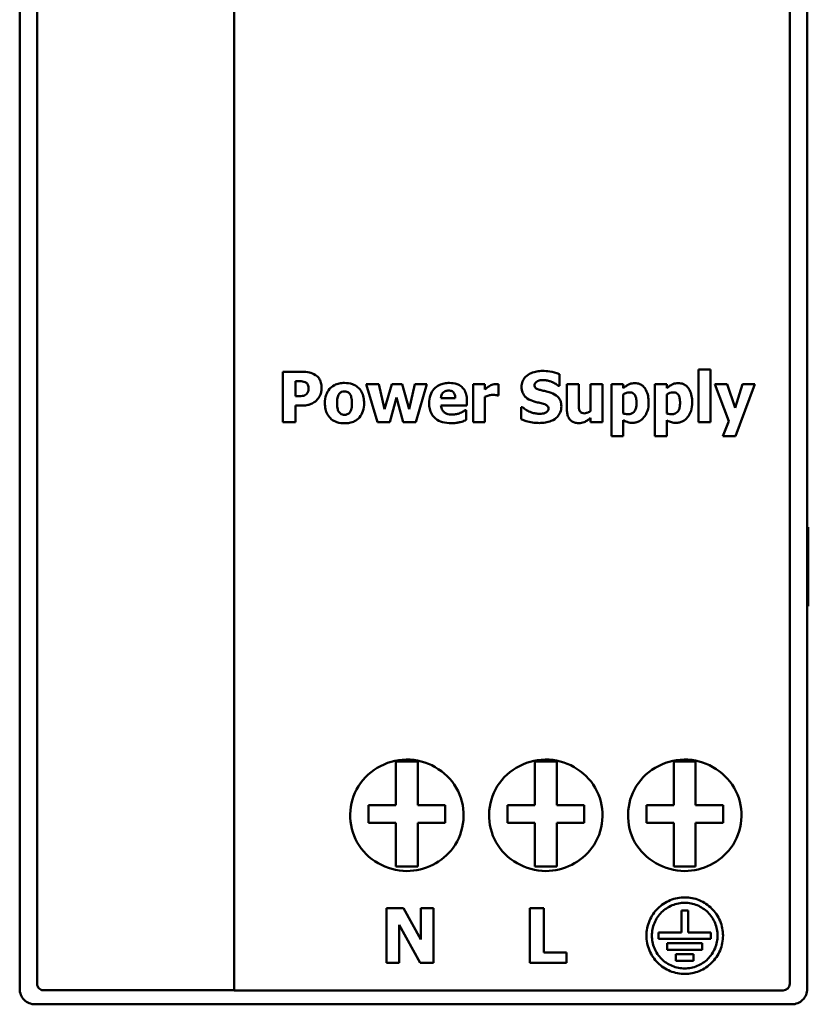
# Model space of a CAD drawing. Units: millimetres. Extents: x 69 to 250, y 67 to 157.
# Drawn here: x 69 to 105, y 67 to 112 of the extents above; entities that cross this region are included whole.
import ezdxf

# ---------------------------------------------------------------- set-up
doc = ezdxf.new("R2010")
doc.units = ezdxf.units.MM
doc.layers.add('Sichtbar (ISO)', color=7, linetype='Continuous', lineweight=50)

msp = doc.modelspace()

# ---------------------------------------------------------------- linework, layer by layer
at = {"layer": 'Sichtbar (ISO)'}
for p, q in [((69.027, 156.544), (69.027, 67.944)), ((69.827, 156.312), (69.827, 68.176)), ((104.227, 156.314), (104.227, 68.173)), ((105.027, 67.944), (105.027, 156.544)), ((78.827, 67.882), (78.827, 146.56)), ((81.059, 96.152), (81.952, 96.152)), ((81.059, 96.152), (81.059, 93.852)), ((93.696, 95.513), (93.696, 96.038)), ((100.057, 96.254), (100.057, 93.852)), ((100.057, 96.254), (100.598, 96.254)), ((100.598, 93.852), (100.598, 96.254)), ((81.637, 95.034), (81.637, 95.723)), ((81.719, 95.723), (81.637, 95.723)), ((84.872, 95.587), (85.376, 93.852)), ((84.872, 95.587), (85.441, 95.587)), ((85.707, 94.439), (85.441, 95.587)), ((86.035, 95.587), (85.707, 94.439)), ((86.035, 95.587), (86.514, 95.587)), ((86.824, 94.439), (86.514, 95.587)), ((87.087, 95.587), (86.824, 94.439)), ((87.087, 95.587), (87.642, 95.587)), ((87.135, 93.852), (87.642, 95.587)), ((89.75, 95.587), (90.291, 95.587)), ((89.75, 95.587), (89.75, 93.852)), ((90.291, 95.337), (90.291, 95.587)), ((90.915, 95.075), (90.915, 95.587)), ((93.696, 95.513), (93.645, 95.513)), ((94.039, 95.587), (94.583, 95.587)), ((94.039, 95.587), (94.039, 94.458)), ((94.583, 94.726), (94.583, 95.587)), ((95.122, 95.587), (95.122, 94.357)), ((95.122, 95.587), (95.662, 95.587)), ((95.662, 93.852), (95.662, 95.587)), ((96.076, 95.587), (96.616, 95.587)), ((96.076, 95.587), (96.076, 93.216)), ((96.616, 95.404), (96.616, 95.587)), ((98.067, 95.587), (98.607, 95.587)), ((98.067, 95.587), (98.067, 93.216)), ((98.607, 95.404), (98.607, 95.587)), ((100.801, 95.587), (101.367, 95.587)), ((100.801, 95.587), (101.436, 93.895)), ((101.733, 94.499), (101.367, 95.587)), ((102.074, 95.587), (101.733, 94.499)), ((101.755, 93.216), (102.629, 95.587)), ((102.074, 95.587), (102.629, 95.587)), ((81.637, 95.034), (81.678, 95.034)), ((85.95, 93.852), (86.255, 94.974)), ((86.255, 94.974), (86.561, 93.852)), ((90.291, 93.852), (90.291, 95.013)), ((90.915, 95.075), (90.87, 95.075)), ((96.616, 94.249), (96.616, 95.119)), ((98.607, 94.249), (98.607, 95.119)), ((81.939, 94.605), (81.637, 94.605)), ((81.637, 93.852), (81.637, 94.605)), ((88.283, 94.942), (88.939, 94.942)), ((89.472, 94.616), (88.285, 94.616)), ((89.472, 94.616), (89.472, 94.812)), ((91.955, 94.536), (91.955, 93.988)), ((91.955, 94.536), (92.007, 94.536)), ((89.383, 94.396), (89.441, 94.396)), ((89.441, 93.949), (89.441, 94.396)), ((81.637, 93.852), (81.059, 93.852)), ((85.95, 93.852), (85.376, 93.852)), ((87.135, 93.852), (86.561, 93.852)), ((90.291, 93.852), (89.75, 93.852)), ((95.122, 94.044), (95.122, 93.852)), ((95.662, 93.852), (95.122, 93.852)), ((96.616, 93.216), (96.616, 93.939)), ((98.607, 93.216), (98.607, 93.939)), ((100.598, 93.852), (100.057, 93.852)), ((101.436, 93.895), (101.174, 93.216)), ((96.616, 93.216), (96.076, 93.216)), ((98.607, 93.216), (98.067, 93.216)), ((101.755, 93.216), (101.174, 93.216)), ((105.077, 89.044), (105.027, 89.044)), ((105.077, 85.444), (105.077, 89.044)), ((105.027, 85.444), (105.077, 85.444)), ((86.227, 76.344), (86.227, 78.344)), ((86.227, 78.344), (87.227, 78.344)), ((87.227, 78.344), (87.227, 76.344)), ((92.577, 78.344), (92.577, 76.344)), ((93.577, 78.344), (92.577, 78.344)), ((93.577, 76.344), (93.577, 78.344)), ((98.927, 78.344), (98.927, 76.344)), ((99.927, 78.344), (98.927, 78.344)), ((99.927, 76.344), (99.927, 78.344)), ((84.977, 76.344), (86.227, 76.344)), ((84.977, 75.544), (84.977, 76.344)), ((87.227, 76.344), (88.477, 76.344)), ((88.477, 76.344), (88.477, 75.544)), ((92.577, 76.344), (91.327, 76.344)), ((91.327, 76.344), (91.327, 75.544)), ((94.827, 76.344), (93.577, 76.344)), ((94.827, 75.544), (94.827, 76.344)), ((98.927, 76.344), (97.677, 76.344)), ((97.677, 76.344), (97.677, 75.544)), ((101.177, 76.344), (99.927, 76.344)), ((101.177, 75.544), (101.177, 76.344)), ((86.227, 75.544), (84.977, 75.544)), ((86.227, 73.544), (86.227, 75.544)), ((87.227, 75.544), (87.227, 73.544)), ((88.477, 75.544), (87.227, 75.544)), ((91.327, 75.544), (92.577, 75.544)), ((92.577, 75.544), (92.577, 73.544)), ((93.577, 73.544), (93.577, 75.544)), ((93.577, 75.544), (94.827, 75.544)), ((97.677, 75.544), (98.927, 75.544)), ((98.927, 75.544), (98.927, 73.544)), ((99.927, 73.544), (99.927, 75.544)), ((99.927, 75.544), (101.177, 75.544)), ((87.227, 73.544), (86.227, 73.544)), ((92.577, 73.544), (93.577, 73.544)), ((98.927, 73.544), (99.927, 73.544)), ((85.8, 71.632), (85.8, 69.132)), ((85.8, 71.632), (86.569, 71.632)), ((87.368, 70.2), (86.569, 71.632)), ((87.368, 71.632), (87.941, 71.632)), ((87.368, 71.632), (87.368, 70.2)), ((87.941, 69.132), (87.941, 71.632)), ((92.352, 71.632), (92.98, 71.632)), ((92.352, 71.632), (92.352, 69.132)), ((92.98, 69.608), (92.98, 71.632)), ((99.277, 71.532), (99.577, 71.532)), ((99.277, 71.532), (99.277, 70.532)), ((99.577, 70.532), (99.577, 71.532)), ((86.373, 70.874), (87.337, 69.132)), ((86.373, 69.132), (86.373, 70.874)), ((98.227, 70.532), (99.277, 70.532)), ((98.227, 70.532), (98.227, 70.232)), ((100.627, 70.232), (98.227, 70.232)), ((99.577, 70.532), (100.627, 70.532)), ((100.627, 70.232), (100.627, 70.532)), ((98.627, 70.032), (98.627, 69.732)), ((98.627, 70.032), (100.227, 70.032)), ((100.227, 69.732), (100.227, 70.032)), ((92.98, 69.608), (94.02, 69.608)), ((94.02, 69.132), (94.02, 69.608)), ((100.227, 69.732), (98.627, 69.732)), ((99.027, 69.532), (99.827, 69.532)), ((99.027, 69.532), (99.027, 69.232)), ((99.827, 69.232), (99.827, 69.532)), ((86.373, 69.132), (85.8, 69.132)), ((87.941, 69.132), (87.337, 69.132)), ((94.02, 69.132), (92.352, 69.132)), ((99.827, 69.232), (99.027, 69.232)), ((78.827, 67.885), (70.127, 67.885)), ((103.927, 67.882), (78.827, 67.882)), ((104.327, 67.244), (69.727, 67.244))]:
    msp.add_line(p, q, dxfattribs=at)
for points, knots in [([(81.952, 96.152), (82.057, 96.152), (82.169, 96.144), (82.351, 96.103), (82.453, 96.07), (82.556, 96.001)], [0, 0, 0, 0, 0.03172564, 0.03172564, 0.05584334, 0.05584334, 0.05584334, 0.05584334]), ([(82.556, 96.001), (82.619, 95.958), (82.672, 95.906), (82.744, 95.799), (82.777, 95.739), (82.82, 95.58), (82.828, 95.503), (82.828, 95.427)], [0, 0, 0, 0, 0.02293193, 0.02293193, 0.03886438, 0.03886438, 0.05264228, 0.05264228, 0.05264228, 0.05264228]), ([(91.968, 95.47), (91.968, 95.553), (91.982, 95.635), (92.045, 95.789), (92.091, 95.856), (92.219, 95.984), (92.31, 96.046), (92.494, 96.129), (92.58, 96.155), (92.752, 96.186), (92.838, 96.193), (92.924, 96.193)], [0, 0, 0, 0, 0.0252069, 0.0252069, 0.050122, 0.050122, 0.0796546, 0.0796546, 0.1033978, 0.1033978, 0.1260446, 0.1260446, 0.1260446, 0.1260446]), ([(92.924, 96.193), (93.036, 96.193), (93.147, 96.184), (93.389, 96.143), (93.547, 96.104), (93.696, 96.038)], [0, 0, 0, 0, 0.03352771, 0.03352771, 0.07376681, 0.07376681, 0.07376681, 0.07376681]), ([(82.078, 95.677), (82.04, 95.693), (82.001, 95.706), (81.881, 95.726), (81.799, 95.723), (81.719, 95.723)], [0, 0, 0, 0, 0.01240921, 0.01240921, 0.03654403, 0.03654403, 0.03654403, 0.03654403]), ([(82.235, 95.412), (82.235, 95.446), (82.231, 95.48), (82.217, 95.525), (82.203, 95.567), (82.154, 95.625), (82.141, 95.638), (82.111, 95.66), (82.096, 95.67), (82.078, 95.677)], [0, 0, 0, 0, 0.0102876, 0.0102876, 0.01423635, 0.01423635, 0.01552832, 0.01552832, 0.01681193, 0.01681193, 0.01681193, 0.01681193]), ([(82.134, 95.127), (82.163, 95.153), (82.187, 95.184), (82.211, 95.234), (82.221, 95.26), (82.233, 95.34), (82.235, 95.377), (82.235, 95.412)], [0, 0, 0, 0, 0.0116598, 0.0116598, 0.01677653, 0.01677653, 0.0207169, 0.0207169, 0.0207169, 0.0207169]), ([(82.828, 95.427), (82.828, 95.368), (82.822, 95.309), (82.799, 95.183), (82.779, 95.125), (82.729, 95.005), (82.687, 94.937), (82.63, 94.879)], [0, 0, 0, 0, 0.0177493, 0.0177493, 0.0387458, 0.0387458, 0.07356671, 0.07356671, 0.07356671, 0.07356671]), ([(82.979, 94.719), (82.979, 94.845), (82.994, 94.973), (83.067, 95.193), (83.117, 95.285), (83.233, 95.42), (83.305, 95.488), (83.484, 95.579), (83.56, 95.604), (83.716, 95.635), (83.796, 95.641), (83.875, 95.641)], [0, 0, 0, 0, 0.0380861, 0.0380861, 0.0699076, 0.0699076, 0.0916393, 0.0916393, 0.1058523, 0.1058523, 0.1200092, 0.1200092, 0.1200092, 0.1200092]), ([(83.875, 95.641), (83.998, 95.641), (84.121, 95.626), (84.33, 95.553), (84.416, 95.504), (84.543, 95.392), (84.604, 95.324), (84.697, 95.153), (84.726, 95.069), (84.762, 94.895), (84.77, 94.807), (84.77, 94.719)], [0, 0, 0, 0, 0.0367026, 0.0367026, 0.0665528, 0.0665528, 0.0878145, 0.0878145, 0.105666, 0.105666, 0.1233267, 0.1233267, 0.1233267, 0.1233267]), ([(87.745, 94.709), (87.745, 94.836), (87.761, 94.962), (87.838, 95.186), (87.892, 95.28), (88.034, 95.44), (88.113, 95.5), (88.277, 95.58), (88.354, 95.604), (88.512, 95.635), (88.593, 95.641), (88.673, 95.641)], [0, 0, 0, 0, 0.0380812, 0.0380812, 0.0713131, 0.0713131, 0.1021621, 0.1021621, 0.1263993, 0.1263993, 0.1505161, 0.1505161, 0.1505161, 0.1505161]), ([(88.673, 95.641), (88.789, 95.641), (88.909, 95.627), (89.099, 95.559), (89.173, 95.518), (89.29, 95.411), (89.334, 95.353), (89.408, 95.217), (89.434, 95.138), (89.466, 94.977), (89.472, 94.894), (89.472, 94.812)], [0, 0, 0, 0, 0.0349265, 0.0349265, 0.0606882, 0.0606882, 0.0824489, 0.0824489, 0.1070614, 0.1070614, 0.1316854, 0.1316854, 0.1316854, 0.1316854]), ([(90.291, 95.337), (90.315, 95.36), (90.346, 95.385), (90.412, 95.439), (90.461, 95.477), (90.512, 95.507)], [0, 0, 0, 0, 0.01001504, 0.01001504, 0.02580785, 0.02580785, 0.02580785, 0.02580785]), ([(90.512, 95.507), (90.545, 95.526), (90.58, 95.542), (90.64, 95.565), (90.678, 95.578), (90.746, 95.59), (90.772, 95.593), (90.798, 95.593)], [0, 0, 0, 0, 0.01142099, 0.01142099, 0.01932074, 0.01932074, 0.02389525, 0.02389525, 0.02389525, 0.02389525]), ([(90.798, 95.593), (90.817, 95.593), (90.837, 95.592), (90.869, 95.59), (90.891, 95.589), (90.915, 95.587)], [0, 0, 0, 0, 0.005784624, 0.005784624, 0.009516125, 0.009516125, 0.009516125, 0.009516125]), ([(92.466, 94.819), (92.358, 94.857), (92.248, 94.91), (92.125, 95.018), (92.075, 95.071), (92.011, 95.202), (91.994, 95.253), (91.973, 95.36), (91.968, 95.415), (91.968, 95.47)], [0, 0, 0, 0, 0.03432081, 0.03432081, 0.04917525, 0.04917525, 0.05788731, 0.05788731, 0.06679713, 0.06679713, 0.06679713, 0.06679713]), ([(92.691, 95.721), (92.662, 95.708), (92.637, 95.691), (92.587, 95.64), (92.576, 95.615), (92.568, 95.597), (92.565, 95.586), (92.56, 95.563), (92.559, 95.552), (92.559, 95.541)], [0, 0, 0, 0, 0.00946271, 0.00946271, 0.02139761, 0.02139761, 0.03763088, 0.03763088, 0.05381443, 0.05381443, 0.05381443, 0.05381443]), ([(92.559, 95.541), (92.559, 95.515), (92.563, 95.49), (92.58, 95.446), (92.592, 95.428), (92.622, 95.398), (92.641, 95.384), (92.726, 95.343), (92.796, 95.323), (92.863, 95.308)], [0, 0, 0, 0, 0.00768774, 0.00768774, 0.01423994, 0.01423994, 0.02027637, 0.02027637, 0.0301043, 0.0301043, 0.0301043, 0.0301043]), ([(92.954, 95.774), (92.909, 95.774), (92.863, 95.771), (92.796, 95.758), (92.753, 95.749), (92.691, 95.721)], [0, 0, 0, 0, 0.01341493, 0.01341493, 0.02033876, 0.02033876, 0.02033876, 0.02033876]), ([(93.645, 95.513), (93.599, 95.552), (93.549, 95.587), (93.426, 95.659), (93.351, 95.693), (93.23, 95.736), (93.171, 95.751), (93.059, 95.769), (93.007, 95.774), (92.954, 95.774)], [0, 0, 0, 0, 0.01836189, 0.01836189, 0.0428459, 0.0428459, 0.06498378, 0.06498378, 0.08416279, 0.08416279, 0.08416279, 0.08416279]), ([(96.616, 95.404), (96.657, 95.439), (96.699, 95.472), (96.788, 95.532), (96.842, 95.565), (96.937, 95.605), (96.978, 95.616), (97.061, 95.631), (97.103, 95.634), (97.144, 95.634)], [0, 0, 0, 0, 0.01599959, 0.01599959, 0.03212732, 0.03212732, 0.04371171, 0.04371171, 0.05489603, 0.05489603, 0.05489603, 0.05489603]), ([(97.144, 95.634), (97.223, 95.634), (97.301, 95.621), (97.433, 95.567), (97.484, 95.533), (97.578, 95.444), (97.619, 95.389), (97.701, 95.237), (97.731, 95.142), (97.768, 94.946), (97.776, 94.843), (97.776, 94.743)], [0, 0, 0, 0, 0.0237654, 0.0237654, 0.0426669, 0.0426669, 0.0626256, 0.0626256, 0.0897991, 0.0897991, 0.1173513, 0.1173513, 0.1173513, 0.1173513]), ([(98.607, 95.404), (98.647, 95.439), (98.69, 95.472), (98.778, 95.532), (98.832, 95.565), (98.927, 95.605), (98.968, 95.616), (99.052, 95.631), (99.093, 95.634), (99.135, 95.634)], [0, 0, 0, 0, 0.01599959, 0.01599959, 0.03212732, 0.03212732, 0.04371171, 0.04371171, 0.05489603, 0.05489603, 0.05489603, 0.05489603]), ([(99.135, 95.634), (99.214, 95.634), (99.292, 95.621), (99.423, 95.567), (99.475, 95.533), (99.569, 95.444), (99.609, 95.389), (99.691, 95.237), (99.721, 95.142), (99.759, 94.946), (99.766, 94.843), (99.766, 94.743)], [0, 0, 0, 0, 0.0237654, 0.0237654, 0.0426669, 0.0426669, 0.0626256, 0.0626256, 0.0897991, 0.0897991, 0.1173513, 0.1173513, 0.1173513, 0.1173513]), ([(81.678, 95.034), (81.728, 95.034), (81.78, 95.034), (81.85, 95.036), (81.904, 95.037), (81.957, 95.047)], [0, 0, 0, 0, 0.01523656, 0.01523656, 0.0211328, 0.0211328, 0.0211328, 0.0211328]), ([(81.957, 95.047), (81.99, 95.052), (82.021, 95.062), (82.074, 95.084), (82.109, 95.101), (82.134, 95.127)], [0, 0, 0, 0, 0.0098248, 0.0098248, 0.01711005, 0.01711005, 0.01711005, 0.01711005]), ([(83.635, 95.145), (83.612, 95.116), (83.594, 95.081), (83.543, 94.946), (83.532, 94.829), (83.532, 94.715)], [0, 0, 0, 0, 0.01124264, 0.01124264, 0.04367062, 0.04367062, 0.04367062, 0.04367062]), ([(83.875, 95.254), (83.83, 95.254), (83.785, 95.247), (83.733, 95.228), (83.713, 95.22), (83.668, 95.185), (83.65, 95.166), (83.635, 95.145)], [0, 0, 0, 0, 0.01344645, 0.01344645, 0.01666131, 0.01666131, 0.01939106, 0.01939106, 0.01939106, 0.01939106]), ([(84.121, 95.138), (84.104, 95.161), (84.085, 95.182), (84.045, 95.212), (84.02, 95.228), (83.946, 95.249), (83.911, 95.254), (83.875, 95.254)], [0, 0, 0, 0, 0.00852296, 0.00852296, 0.0150297, 0.0150297, 0.02056604, 0.02056604, 0.02056604, 0.02056604]), ([(84.216, 94.715), (84.216, 94.764), (84.214, 94.814), (84.204, 94.914), (84.196, 94.957), (84.171, 95.045), (84.151, 95.096), (84.121, 95.138)], [0, 0, 0, 0, 0.01472921, 0.01472921, 0.03035208, 0.03035208, 0.04991166, 0.04991166, 0.04991166, 0.04991166]), ([(88.63, 95.295), (88.579, 95.295), (88.528, 95.287), (88.447, 95.254), (88.417, 95.234), (88.372, 95.19), (88.348, 95.163), (88.314, 95.094), (88.303, 95.065), (88.289, 95.005), (88.285, 94.973), (88.283, 94.942)], [0, 0, 0, 0, 0.01520773, 0.01520773, 0.02627428, 0.02627428, 0.0340157, 0.0340157, 0.03922602, 0.03922602, 0.04449531, 0.04449531, 0.04449531, 0.04449531]), ([(88.939, 94.942), (88.938, 94.994), (88.932, 95.048), (88.904, 95.136), (88.887, 95.172), (88.849, 95.218), (88.827, 95.241), (88.768, 95.272), (88.742, 95.281), (88.687, 95.292), (88.658, 95.295), (88.63, 95.295)], [0, 0, 0, 0, 0.01572024, 0.01572024, 0.02762667, 0.02762667, 0.03356455, 0.03356455, 0.0375217, 0.0375217, 0.04170005, 0.04170005, 0.04170005, 0.04170005]), ([(90.65, 95.097), (90.568, 95.097), (90.499, 95.079), (90.406, 95.054), (90.348, 95.035), (90.291, 95.013)], [0, 0, 0, 0, 0.02458047, 0.02458047, 0.06696762, 0.06696762, 0.06696762, 0.06696762]), ([(90.87, 95.075), (90.847, 95.083), (90.817, 95.087), (90.764, 95.093), (90.718, 95.097), (90.65, 95.097)], [0, 0, 0, 0, 0.00728422, 0.00728422, 0.01366288, 0.01366288, 0.01366288, 0.01366288]), ([(92.863, 95.308), (92.928, 95.293), (92.994, 95.278), (93.13, 95.246), (93.194, 95.231), (93.316, 95.188)], [0, 0, 0, 0, 0.02015828, 0.02015828, 0.04202493, 0.04202493, 0.04202493, 0.04202493]), ([(93.316, 95.188), (93.423, 95.149), (93.529, 95.094), (93.677, 94.958), (93.711, 94.901), (93.753, 94.81), (93.766, 94.765), (93.783, 94.669), (93.787, 94.62), (93.787, 94.571)], [0, 0, 0, 0, 0.0342257, 0.0342257, 0.0604397, 0.0604397, 0.0849485, 0.0849485, 0.1099987, 0.1099987, 0.1099987, 0.1099987]), ([(96.902, 95.212), (96.853, 95.212), (96.806, 95.205), (96.723, 95.178), (96.674, 95.158), (96.616, 95.119)], [0, 0, 0, 0, 0.01456836, 0.01456836, 0.02601548, 0.02601548, 0.02601548, 0.02601548]), ([(97.222, 94.732), (97.222, 94.803), (97.218, 94.88), (97.192, 95), (97.175, 95.052), (97.131, 95.119), (97.109, 95.144), (97.052, 95.182), (97.024, 95.194), (96.965, 95.209), (96.933, 95.212), (96.902, 95.212)], [0, 0, 0, 0, 0.02141841, 0.02141841, 0.03688185, 0.03688185, 0.04539187, 0.04539187, 0.05222126, 0.05222126, 0.05926624, 0.05926624, 0.05926624, 0.05926624]), ([(98.892, 95.212), (98.844, 95.212), (98.796, 95.205), (98.714, 95.178), (98.664, 95.158), (98.607, 95.119)], [0, 0, 0, 0, 0.01456836, 0.01456836, 0.02601548, 0.02601548, 0.02601548, 0.02601548]), ([(99.213, 94.732), (99.213, 94.803), (99.208, 94.88), (99.183, 95), (99.166, 95.052), (99.121, 95.119), (99.099, 95.144), (99.043, 95.182), (99.015, 95.194), (98.955, 95.209), (98.924, 95.212), (98.892, 95.212)], [0, 0, 0, 0, 0.02141841, 0.02141841, 0.03688185, 0.03688185, 0.04539187, 0.04539187, 0.05222126, 0.05222126, 0.05926624, 0.05926624, 0.05926624, 0.05926624]), ([(82.347, 94.681), (82.302, 94.663), (82.256, 94.648), (82.137, 94.618), (82.054, 94.605), (81.939, 94.605)], [0, 0, 0, 0, 0.01451302, 0.01451302, 0.03677576, 0.03677576, 0.03677576, 0.03677576]), ([(82.63, 94.879), (82.603, 94.85), (82.575, 94.824), (82.475, 94.743), (82.408, 94.707), (82.347, 94.681)], [0, 0, 0, 0, 0.01173029, 0.01173029, 0.03866835, 0.03866835, 0.03866835, 0.03866835]), ([(83.875, 93.798), (83.759, 93.798), (83.642, 93.812), (83.435, 93.879), (83.347, 93.926), (83.214, 94.039), (83.153, 94.105), (83.056, 94.274), (83.025, 94.359), (82.987, 94.536), (82.979, 94.628), (82.979, 94.719)], [0, 0, 0, 0, 0.0348627, 0.0348627, 0.0652459, 0.0652459, 0.0871318, 0.0871318, 0.1060546, 0.1060546, 0.1250877, 0.1250877, 0.1250877, 0.1250877]), ([(83.532, 94.715), (83.532, 94.666), (83.534, 94.614), (83.545, 94.509), (83.554, 94.47), (83.579, 94.39), (83.599, 94.341), (83.627, 94.301)], [0, 0, 0, 0, 0.01483118, 0.01483118, 0.03188187, 0.03188187, 0.05560983, 0.05560983, 0.05560983, 0.05560983]), ([(84.77, 94.719), (84.77, 94.592), (84.755, 94.465), (84.681, 94.244), (84.63, 94.151), (84.497, 93.997), (84.422, 93.939), (84.264, 93.859), (84.188, 93.834), (84.032, 93.804), (83.953, 93.798), (83.875, 93.798)], [0, 0, 0, 0, 0.0380396, 0.0380396, 0.0702047, 0.0702047, 0.0992809, 0.0992809, 0.1231694, 0.1231694, 0.1465287, 0.1465287, 0.1465287, 0.1465287]), ([(84.119, 94.297), (84.146, 94.335), (84.166, 94.376), (84.198, 94.475), (84.216, 94.555), (84.216, 94.715)], [0, 0, 0, 0, 0.01377411, 0.01377411, 0.03121011, 0.03121011, 0.03121011, 0.03121011]), ([(88.76, 93.805), (88.624, 93.805), (88.484, 93.819), (88.24, 93.888), (88.134, 93.937), (87.969, 94.068), (87.91, 94.136), (87.82, 94.288), (87.79, 94.369), (87.752, 94.537), (87.745, 94.623), (87.745, 94.709)], [0, 0, 0, 0, 0.0408543, 0.0408543, 0.0761959, 0.0761959, 0.1040515, 0.1040515, 0.1305919, 0.1305919, 0.1571338, 0.1571338, 0.1571338, 0.1571338]), ([(88.285, 94.616), (88.287, 94.577), (88.293, 94.538), (88.313, 94.461), (88.328, 94.426), (88.363, 94.371), (88.378, 94.352), (88.411, 94.316), (88.43, 94.3), (88.451, 94.286)], [0, 0, 0, 0, 0.01171013, 0.01171013, 0.02396184, 0.02396184, 0.03124386, 0.03124386, 0.03872386, 0.03872386, 0.03872386, 0.03872386]), ([(92.007, 94.536), (92.067, 94.485), (92.13, 94.44), (92.269, 94.359), (92.343, 94.325), (92.486, 94.275), (92.553, 94.256), (92.678, 94.235), (92.735, 94.23), (92.792, 94.23)], [0, 0, 0, 0, 0.0234756, 0.0234756, 0.04818659, 0.04818659, 0.06924464, 0.06924464, 0.08637913, 0.08637913, 0.08637913, 0.08637913]), ([(92.967, 94.692), (92.898, 94.711), (92.829, 94.728), (92.684, 94.758), (92.586, 94.777), (92.466, 94.819)], [0, 0, 0, 0, 0.02136329, 0.02136329, 0.04435252, 0.04435252, 0.04435252, 0.04435252]), ([(93.787, 94.571), (93.787, 94.477), (93.772, 94.385), (93.703, 94.217), (93.654, 94.146), (93.535, 94.028), (93.448, 93.959), (93.234, 93.869), (93.145, 93.845), (92.968, 93.817), (92.879, 93.811), (92.79, 93.811)], [0, 0, 0, 0, 0.0283342, 0.0283342, 0.0547577, 0.0547577, 0.0788224, 0.0788224, 0.0942018, 0.0942018, 0.1092371, 0.1092371, 0.1092371, 0.1092371]), ([(93.196, 94.473), (93.196, 94.497), (93.192, 94.521), (93.175, 94.564), (93.162, 94.582), (93.126, 94.618), (93.102, 94.634), (93.046, 94.667), (93.007, 94.682), (92.967, 94.692)], [0, 0, 0, 0, 0.00730553, 0.00730553, 0.01414367, 0.01414367, 0.02247648, 0.02247648, 0.03713764, 0.03713764, 0.03713764, 0.03713764]), ([(94.583, 94.726), (94.583, 94.684), (94.583, 94.641), (94.587, 94.526), (94.591, 94.491), (94.596, 94.442), (94.605, 94.4), (94.622, 94.363)], [0, 0, 0, 0, 0.0126095, 0.0126095, 0.0345691, 0.0345691, 0.1384788, 0.1384788, 0.1384788, 0.1384788]), ([(96.835, 94.215), (96.89, 94.215), (96.946, 94.223), (97.034, 94.259), (97.067, 94.28), (97.122, 94.335), (97.144, 94.367), (97.185, 94.45), (97.2, 94.504), (97.219, 94.614), (97.222, 94.674), (97.222, 94.732)], [0, 0, 0, 0, 0.01659838, 0.01659838, 0.02853701, 0.02853701, 0.04010478, 0.04010478, 0.05656915, 0.05656915, 0.07407699, 0.07407699, 0.07407699, 0.07407699]), ([(97.776, 94.743), (97.776, 94.619), (97.762, 94.493), (97.679, 94.222), (97.609, 94.126), (97.505, 94), (97.435, 93.939), (97.305, 93.868), (97.253, 93.848), (97.148, 93.824), (97.097, 93.818), (97.045, 93.818)], [0, 0, 0, 0, 0.0374032, 0.0374032, 0.0854342, 0.0854342, 0.147866, 0.147866, 0.185566, 0.185566, 0.220393, 0.220393, 0.220393, 0.220393]), ([(98.825, 94.215), (98.88, 94.215), (98.936, 94.223), (99.024, 94.259), (99.057, 94.28), (99.113, 94.335), (99.135, 94.367), (99.176, 94.45), (99.191, 94.504), (99.209, 94.614), (99.213, 94.674), (99.213, 94.732)], [0, 0, 0, 0, 0.01659838, 0.01659838, 0.02853701, 0.02853701, 0.04010478, 0.04010478, 0.05656915, 0.05656915, 0.07407699, 0.07407699, 0.07407699, 0.07407699]), ([(99.766, 94.743), (99.766, 94.619), (99.752, 94.493), (99.669, 94.222), (99.6, 94.126), (99.495, 94), (99.426, 93.939), (99.296, 93.868), (99.244, 93.848), (99.139, 93.824), (99.088, 93.818), (99.036, 93.818)], [0, 0, 0, 0, 0.0374032, 0.0374032, 0.0854342, 0.0854342, 0.147866, 0.147866, 0.185566, 0.185566, 0.220393, 0.220393, 0.220393, 0.220393]), ([(83.627, 94.301), (83.644, 94.278), (83.663, 94.258), (83.698, 94.232), (83.729, 94.212), (83.812, 94.189), (83.845, 94.186), (83.879, 94.186)], [0, 0, 0, 0, 0.00850145, 0.00850145, 0.0130787, 0.0130787, 0.01603249, 0.01603249, 0.01603249, 0.01603249]), ([(83.879, 94.186), (83.919, 94.186), (83.958, 94.194), (84.024, 94.218), (84.048, 94.23), (84.088, 94.261), (84.105, 94.278), (84.119, 94.297)], [0, 0, 0, 0, 0.01211179, 0.01211179, 0.02107074, 0.02107074, 0.02929668, 0.02929668, 0.02929668, 0.02929668]), ([(88.451, 94.286), (88.482, 94.265), (88.515, 94.248), (88.567, 94.229), (88.607, 94.216), (88.721, 94.2), (88.769, 94.197), (88.816, 94.197)], [0, 0, 0, 0, 0.01131605, 0.01131605, 0.01636645, 0.01636645, 0.01994735, 0.01994735, 0.01994735, 0.01994735]), ([(88.816, 94.197), (88.878, 94.197), (88.938, 94.203), (89.041, 94.226), (89.103, 94.243), (89.169, 94.273)], [0, 0, 0, 0, 0.01839527, 0.01839527, 0.03152135, 0.03152135, 0.03152135, 0.03152135]), ([(89.169, 94.273), (89.205, 94.288), (89.24, 94.305), (89.304, 94.342), (89.35, 94.372), (89.383, 94.396)], [0, 0, 0, 0, 0.01174776, 0.01174776, 0.02224015, 0.02224015, 0.02224015, 0.02224015]), ([(92.792, 94.23), (92.833, 94.23), (92.882, 94.236), (92.947, 94.245), (93.006, 94.253), (93.053, 94.275)], [0, 0, 0, 0, 0.01222407, 0.01222407, 0.01971967, 0.01971967, 0.01971967, 0.01971967]), ([(93.053, 94.275), (93.087, 94.29), (93.118, 94.311), (93.16, 94.354), (93.174, 94.372), (93.193, 94.42), (93.196, 94.446), (93.196, 94.473)], [0, 0, 0, 0, 0.01137033, 0.01137033, 0.01815943, 0.01815943, 0.0251395, 0.0251395, 0.0251395, 0.0251395]), ([(94.585, 93.803), (94.505, 93.803), (94.425, 93.815), (94.297, 93.869), (94.249, 93.9), (94.165, 93.983), (94.132, 94.03), (94.081, 94.141), (94.064, 94.202), (94.043, 94.327), (94.039, 94.393), (94.039, 94.458)], [0, 0, 0, 0, 0.02404558, 0.02404558, 0.0415297, 0.0415297, 0.05955409, 0.05955409, 0.07821504, 0.07821504, 0.09761127, 0.09761127, 0.09761127, 0.09761127]), ([(94.622, 94.363), (94.633, 94.341), (94.647, 94.321), (94.68, 94.292), (94.698, 94.279), (94.761, 94.257), (94.802, 94.253), (94.844, 94.253)], [0, 0, 0, 0, 0.00734678, 0.00734678, 0.01330939, 0.01330939, 0.02076096, 0.02076096, 0.02076096, 0.02076096]), ([(94.844, 94.253), (94.877, 94.253), (94.911, 94.26), (94.991, 94.283), (95.057, 94.309), (95.122, 94.357)], [0, 0, 0, 0, 0.00980545, 0.00980545, 0.02503191, 0.02503191, 0.02503191, 0.02503191]), ([(96.616, 94.249), (96.643, 94.237), (96.671, 94.229), (96.733, 94.219), (96.777, 94.215), (96.835, 94.215)], [0, 0, 0, 0, 0.00872798, 0.00872798, 0.01875732, 0.01875732, 0.01875732, 0.01875732]), ([(98.607, 94.249), (98.634, 94.237), (98.662, 94.229), (98.723, 94.219), (98.767, 94.215), (98.825, 94.215)], [0, 0, 0, 0, 0.00872798, 0.00872798, 0.01875732, 0.01875732, 0.01875732, 0.01875732]), ([(89.169, 93.856), (89.119, 93.842), (89.069, 93.831), (88.962, 93.814), (88.887, 93.805), (88.76, 93.805)], [0, 0, 0, 0, 0.01537486, 0.01537486, 0.03259848, 0.03259848, 0.03259848, 0.03259848]), ([(89.441, 93.949), (89.406, 93.935), (89.37, 93.921), (89.305, 93.895), (89.266, 93.878), (89.169, 93.856)], [0, 0, 0, 0, 0.01116357, 0.01116357, 0.02110409, 0.02110409, 0.02110409, 0.02110409]), ([(92.79, 93.811), (92.682, 93.811), (92.572, 93.817), (92.267, 93.864), (92.088, 93.93), (91.955, 93.988)], [0, 0, 0, 0, 0.03227318, 0.03227318, 0.09277299, 0.09277299, 0.09277299, 0.09277299]), ([(95.122, 94.044), (95.076, 94.006), (95.029, 93.969), (94.944, 93.911), (94.889, 93.875), (94.795, 93.833), (94.753, 93.821), (94.669, 93.807), (94.627, 93.803), (94.585, 93.803)], [0, 0, 0, 0, 0.01774192, 0.01774192, 0.03089542, 0.03089542, 0.040347, 0.040347, 0.04957572, 0.04957572, 0.04957572, 0.04957572]), ([(97.045, 93.818), (96.972, 93.818), (96.895, 93.825), (96.784, 93.858), (96.715, 93.882), (96.616, 93.939)], [0, 0, 0, 0, 0.02204443, 0.02204443, 0.0345986, 0.0345986, 0.0345986, 0.0345986]), ([(99.036, 93.818), (98.962, 93.818), (98.886, 93.825), (98.775, 93.858), (98.706, 93.882), (98.607, 93.939)], [0, 0, 0, 0, 0.02204443, 0.02204443, 0.0345986, 0.0345986, 0.0345986, 0.0345986]), ([(86.727, 73.335), (85.805, 73.335), (84.902, 73.854), (84.454, 74.642), (84.009, 75.427), (84.031, 76.447), (84.511, 77.215), (85, 77.995), (85.942, 78.479), (86.873, 78.428), (87.793, 78.377), (88.664, 77.806), (89.066, 76.992), (89.472, 76.17), (89.382, 75.133), (88.838, 74.393), (88.359, 73.741), (87.548, 73.335), (86.727, 73.335)], [-3.141593, -3.141593, -3.141593, -3.141593, -2.078043, -2.078043, -2.078043, -1.019811, -1.019811, -1.019811, 0.056302, 0.056302, 0.056302, 1.119259, 1.119259, 1.119259, 2.193931, 2.193931, 2.193931, 3.141593, 3.141593, 3.141593, 3.141593]), ([(93.077, 73.335), (92.155, 73.335), (91.252, 73.854), (90.804, 74.642), (90.359, 75.427), (90.381, 76.447), (90.861, 77.215), (91.35, 77.995), (92.292, 78.479), (93.223, 78.428), (94.143, 78.377), (95.014, 77.806), (95.416, 76.992), (95.822, 76.17), (95.732, 75.133), (95.188, 74.393), (94.709, 73.741), (93.898, 73.335), (93.077, 73.335)], [-3.141593, -3.141593, -3.141593, -3.141593, -2.078043, -2.078043, -2.078043, -1.019811, -1.019811, -1.019811, 0.056302, 0.056302, 0.056302, 1.119259, 1.119259, 1.119259, 2.193931, 2.193931, 2.193931, 3.141593, 3.141593, 3.141593, 3.141593]), ([(99.427, 73.335), (98.505, 73.335), (97.602, 73.854), (97.154, 74.642), (96.709, 75.427), (96.731, 76.447), (97.211, 77.215), (97.7, 77.995), (98.642, 78.479), (99.573, 78.428), (100.493, 78.377), (101.364, 77.806), (101.766, 76.992), (102.172, 76.17), (102.082, 75.133), (101.538, 74.393), (101.059, 73.741), (100.248, 73.335), (99.427, 73.335)], [-3.141593, -3.141593, -3.141593, -3.141593, -2.078043, -2.078043, -2.078043, -1.019811, -1.019811, -1.019811, 0.056302, 0.056302, 0.056302, 1.119259, 1.119259, 1.119259, 2.193931, 2.193931, 2.193931, 3.141593, 3.141593, 3.141593, 3.141593]), ([(99.427, 68.632), (99.207, 68.632), (98.974, 68.676), (98.545, 68.853), (98.35, 68.986), (98.038, 69.295), (97.901, 69.493), (97.721, 69.927), (97.677, 70.162), (97.677, 70.602), (97.721, 70.837), (97.901, 71.271), (98.037, 71.469), (98.35, 71.778), (98.545, 71.911), (98.974, 72.088), (99.207, 72.132), (99.646, 72.132), (99.88, 72.088), (100.309, 71.911), (100.504, 71.778), (100.816, 71.469), (100.953, 71.271), (101.133, 70.837), (101.177, 70.602), (101.177, 70.162), (101.133, 69.927), (100.952, 69.493), (100.816, 69.295), (100.503, 68.986), (100.308, 68.853), (99.88, 68.676), (99.646, 68.632), (99.427, 68.632)], [0, 0, 0, 0, 0.065834, 0.065834, 0.131667, 0.131667, 0.199605, 0.199605, 0.267542, 0.267542, 0.335353, 0.335353, 0.403165, 0.403165, 0.468985, 0.468985, 0.534805, 0.534805, 0.600626, 0.600626, 0.666446, 0.666446, 0.734257, 0.734257, 0.802069, 0.802069, 0.870006, 0.870006, 0.937944, 0.937944, 1.003777, 1.003777, 1.069611, 1.069611, 1.069611, 1.069611]), ([(99.427, 68.882), (99.615, 68.882), (99.815, 68.92), (100.182, 69.071), (100.35, 69.185), (100.617, 69.45), (100.734, 69.62), (100.889, 69.992), (100.927, 70.193), (100.927, 70.571), (100.889, 70.772), (100.735, 71.144), (100.618, 71.314), (100.35, 71.579), (100.183, 71.693), (99.815, 71.845), (99.615, 71.882), (99.239, 71.882), (99.038, 71.845), (98.671, 71.693), (98.503, 71.579), (98.236, 71.314), (98.119, 71.144), (97.964, 70.772), (97.927, 70.571), (97.927, 70.193), (97.964, 69.992), (98.119, 69.62), (98.236, 69.45), (98.504, 69.185), (98.671, 69.071), (99.038, 68.92), (99.239, 68.882), (99.427, 68.882)], [0, 0, 0, 0, 0.0564279, 0.0564279, 0.1128558, 0.1128558, 0.17108, 0.17108, 0.2293042, 0.2293042, 0.2874358, 0.2874358, 0.3455674, 0.3455674, 0.4019855, 0.4019855, 0.4584036, 0.4584036, 0.5148217, 0.5148217, 0.5712397, 0.5712397, 0.6293713, 0.6293713, 0.6875029, 0.6875029, 0.7457272, 0.7457272, 0.8039514, 0.8039514, 0.8603793, 0.8603793, 0.9168071, 0.9168071, 0.9168071, 0.9168071]), ([(70.127, 67.885), (70.107, 67.885), (70.086, 67.887), (70.047, 67.894), (70.028, 67.9), (69.973, 67.923), (69.941, 67.944), (69.886, 67.998), (69.864, 68.03), (69.834, 68.1), (69.827, 68.138), (69.827, 68.176)], [-0.04726218, -0.04726218, -0.04726218, -0.04726218, -0.04122599, -0.04122599, -0.03518947, -0.03518947, -0.02346699, -0.02346699, -0.01173572, -0.01173572, 0, 0, 0, 0]), ([(69.727, 67.244), (69.639, 67.244), (69.546, 67.261), (69.374, 67.332), (69.296, 67.385), (69.171, 67.508), (69.117, 67.588), (69.044, 67.762), (69.027, 67.856), (69.027, 67.944)], [0.2143058, 0.2143058, 0.2143058, 0.2143058, 0.2406329, 0.2406329, 0.2669601, 0.2669601, 0.2942214, 0.2942214, 0.3214827, 0.3214827, 0.3214827, 0.3214827]), ([(105.027, 67.944), (105.027, 67.856), (105.009, 67.762), (104.937, 67.588), (104.882, 67.508), (104.757, 67.385), (104.679, 67.332), (104.508, 67.261), (104.414, 67.244), (104.327, 67.244)], [0.3214348, 0.3214348, 0.3214348, 0.3214348, 0.3486961, 0.3486961, 0.3759574, 0.3759574, 0.4022845, 0.4022845, 0.4286116, 0.4286116, 0.4286116, 0.4286116])]:
    msp.add_open_spline(points, degree=3, knots=knots, dxfattribs=at)
msp.add_open_spline([(104.227, 68.173), (104.227, 68.021), (104.084, 67.882), (103.927, 67.882)], degree=3, dxfattribs=at)

doc.saveas('drawing.dxf')
